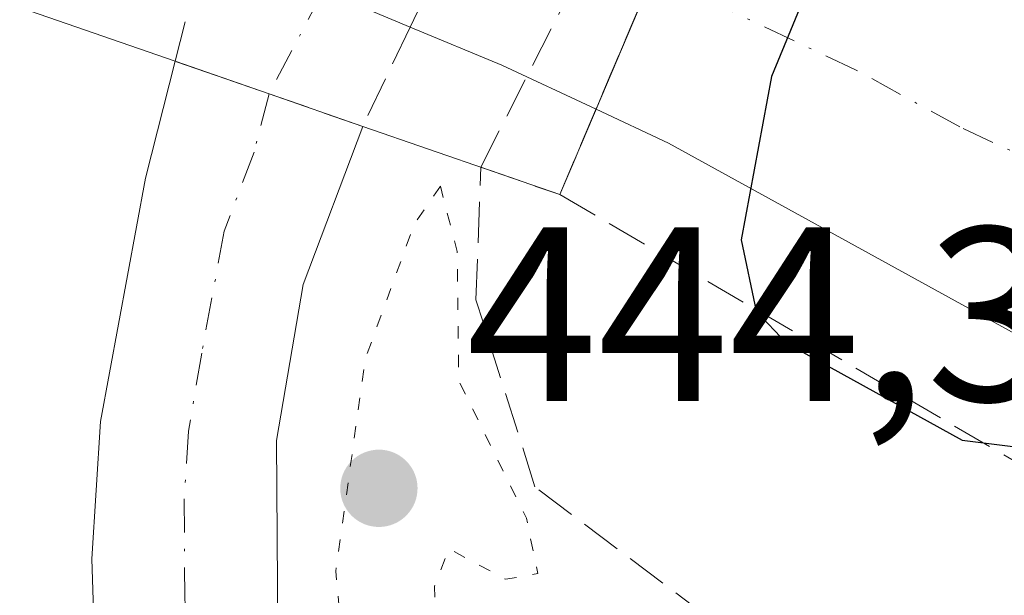
# Model space of a CAD drawing. Units: metres. Extents: x 614041 to 617484, y 4743249 to 4745627.
# Drawn here: x 615325 to 615364, y 4743937 to 4743960 of the extents above; entities that cross this region are included whole.
import ezdxf

# ---------------------------------------------------------------- set-up
doc = ezdxf.new("R2010")
doc.units = ezdxf.units.M
doc.header["$MEASUREMENT"] = 0
for name, pattern in [('DGN Style 3', [2.307223458686699, 1.648016756204785, -0.6592067024819142]), ('DGN Style 4', [2.6384748266838614, 1.318413404963828, -0.6592067024819142, 0.001648016756204785, -0.6592067024819142]), ('DGN Style 5', [1.1536117293433497, 0.4944050268614355, -0.6592067024819142])]:
    doc.linetypes.add(name, pattern=pattern)
for name, color, linetype, lineweight in [('Carretera de calzada única Cxs', 7, 'Continuous', 13), ('Carretera de calzada única eje', 7, 'DGN Style 4', 0), ('Carretera de calzada única eje oculto', 142, 'DGN Style 4', 0), ('Carretera de calzada única oculto Cxs', 7, 'DGN Style 3', 13), ('Curva de nivel maestra', 30, 'Continuous', 30), ('Curva de nivel normal depresión', 30, 'DGN Style 5', 0), ('Pastizal CxS', 92, 'Continuous', 0), ('Puente Cxs', 1, 'Continuous', 13), ('Punto de cota en terreno', 7, 'Continuous', 0), ('Rótulo de punto de cota en terreno', 7, 'Continuous', 0), ('Talud superficial', 30, 'DGN Style 3', 0)]:
    doc.layers.add(name, color=color, linetype=linetype, lineweight=lineweight)
doc.styles.add('Style-Arial', font='txt')

# ---------------------------------------------------------------- blocks, each defined once
blk = doc.blocks.new('*U19')
at = {"layer": 'Talud superficial', "color": 30, "linetype": 'DGN Style 3', "lineweight": 0}
blk.add_polyline3d([(615346.3000999996, 4743952.850099999, 454.0345999999991), (615370.1124999998, 4743938.888499999, 453.3323999999994), (615394.8775000004, 4743924.7598, 451.5466000000015), (615408.3712999999, 4743913.6472, 450.9328999999998), (615412.4577000003, 4743906.7031, 450.4165000000066), (615412.6900000004, 4743904.2301, 450.9331999999995), (615408.4699999997, 4743906.340100001, 453.6741999999941), (615404.25, 4743908.440099999, 454.1821999999956), (615395.8099999996, 4743912.6601, 455.4888999999966), (615391.5899999999, 4743914.7601, 453.6337000000058), (615383.1500000004, 4743918.9801, 453.7225999999937), (615378.9299999997, 4743921.0801, 454.1800999999978), (615366.2699999996, 4743927.4101, 451.6278000000021), (615362.0499999998, 4743929.5101, 454.2436000000016), (615357.8300000001, 4743931.620100001, 454.3552999999956), (615345.2984999996, 4743941.060799999, 454.6692000000039), (615342.9172, 4743948.601399999, 454.4079000000056), (615343.1111000003, 4743953.953199999, 452.4333999999944)], close=True, dxfattribs=at)
blk.add_3dface([(615346.3000999996, 4743952.850099999, 454.0345999999991), (615347.7600999996, 4743956.300100001, 452.5681000000041), (615349.2921000002, 4743959.91, 452.0899000000064)], dxfattribs=at)
blk = doc.blocks.new('5PATER')
at = {"layer": 'Pastizal CxS', "linetype": 'Continuous', "lineweight": 0}
h = blk.add_hatch(color=51, dxfattribs=at)
edge = h.paths.add_edge_path()
edge.add_ellipse((0, 0), major_axis=(-0.1095731443231308, -0.1110710700762829), ratio=0.9994222409660322, start_angle=0, end_angle=360)

msp = doc.modelspace()

# ---------------------------------------------------------------- linework, layer by layer
at = {"layer": 'Carretera de calzada única Cxs', "color": 7, "linetype": 'Continuous', "lineweight": 13, "extrusion": (-0.3009396152101295, -0.06422969410295001, 0.9514777424578154), "elevation": -489453.6754598896, "flags": 128}
msp.add_lwpolyline([(-4511026.92322181, 1514882.114035174), (-4511030.534061649, 1514876.669432267), (-4511031.587086025, 1514874.605851722)], dxfattribs=at)
at = {"layer": 'Carretera de calzada única Cxs', "color": 7, "linetype": 'Continuous', "lineweight": 13, "extrusion": (0.03497035312736248, 0.08237020176563822, 0.9959880643176582), "elevation": 412730.3184993271, "flags": 128}
msp.add_lwpolyline([(1287478.275751795, -4588662.966659795), (1287478.275751795, -4588668.900537209)], dxfattribs=at)
msp.add_lwpolyline([(1287478.275751795, -4588662.966659795), (1287478.275751795, -4588668.900537209)], dxfattribs=at)
at = {"layer": 'Carretera de calzada única Cxs', "color": 7, "linetype": 'Continuous', "lineweight": 13, "extrusion": (0.3172800620011521, 0.8472091009814795, 0.4261104334215466), "elevation": 4214553.37156919, "flags": 128}
msp.add_lwpolyline([(1087505.134942877, -1984602.455809253), (1087509.317847431, -1984603.240182664), (1087513.319425406, -1984603.55742501)], dxfattribs=at)
at = {"layer": 'Carretera de calzada única Cxs', "color": 7, "linetype": 'Continuous', "lineweight": 13, "extrusion": (-0.3354904077218053, -0.9412521790107388, 0.03860727695905125), "elevation": -4671681.289967333, "flags": 128}
msp.add_lwpolyline([(-1013118.354705197, 180945.7033743858), (-1013122.358470735, 180945.0371777103), (-1013126.36829841, 180944.0400343011)], dxfattribs=at)
at = {"layer": 'Carretera de calzada única Cxs', "color": 7, "linetype": 'Continuous', "lineweight": 13}
msp.add_polyline3d([(615350.0698999995, 4743961.7401, 452.0371000000014), (615347.7600999996, 4743956.300100001, 452.5681000000041), (615343.9600999998, 4743958.0801, 451.8585000000021), (615340.2600999996, 4743959.610099999, 451.5715000000055), (615334.4401000004, 4743962.0601, 449.8960999999982), (615332.3000999996, 4743962.6801, 449.2611000000034), (615325.0881000003, 4743964.826199999, 451.8506000000052), (615322.6288999999, 4743965.5581, 452.6625000000058), (615317.0100999996, 4743967.2301, 446.6566000000021), (615304.8000999996, 4743969.7401, 448.8102000000072), (615281.6001000004, 4743972.770099999, 456.1689000000042), (615270.6001000004, 4743973.7401, 457.3729000000022), (615270.7697000002, 4743979.1909, 457.2776000000013), (615270.9401000004, 4743984.6601, 457.6257999999943), (615282.7801000001, 4743983.610099999, 457.0807000000059), (615306.6001000004, 4743980.5001, 452.6065999999992), (615319.6601, 4743977.8201, 450.4529000000039), (615328.1574999997, 4743975.295, 452.6756000000024), (615330.6173, 4743974.564099999, 452.5222000000067), (615337.7701000003, 4743972.425100001, 449.1434000000008), (615345.3501000004, 4743969.7501, 448.3165000000009), (615352.3901000004, 4743967.210100001, 450.7011999999959)], close=True, dxfattribs=at)
for points in [[(615364.9401000004, 4743947.090100001, 451.0519000000059), (615350.6901000004, 4743954.9301, 454.6791999999987), (615347.7600999996, 4743956.300100001, 452.5681000000041), (615350.0698999995, 4743961.7401, 452.0371000000014), (615352.3901000004, 4743967.210100001, 450.7011999999959), (615359.9600999998, 4743964.0601, 451.784799999994), (615382.4401000004, 4743953.5601, 450.6272999999928)], [(615327.6401000004, 4743931.0701, 445.5329000000056), (615327.4101, 4743938.1601, 445.6765000000014), (615327.7600999996, 4743943.690099999, 445.5246999999945), (615329.5800999999, 4743953.520099999, 446.0141000000004), (615330.7801000001, 4743958.2301, 448.2458000000043), (615334.5701000001, 4743956.920100001, 449.2421999999933), (615338.3501000004, 4743955.600099999, 449.9079000000056), (615335.9401000004, 4743949.2301, 446.7360000000045), (615334.8701, 4743942.9301, 446.5815000000002), (615334.9200999998, 4743935.170100001, 447.2026000000042)], [(615351.6001000004, 4743887.5001, 445.6267999999982), (615346.0800999999, 4743892.520099999, 445.5657999999967), (615342.1001000004, 4743896.9301, 445.5074000000022), (615337.6901000004, 4743902.6601, 445.4440999999933), (615333.7600999996, 4743909.040100001, 445.4710999999952), (615331.2600999996, 4743914.5101, 445.6937999999937), (615329.8000999996, 4743918.9301, 445.6782999999996), (615328.6201, 4743923.770099999, 445.5466000000015), (615327.6401000004, 4743931.0701, 445.5329000000056), (615327.4101, 4743938.1601, 445.6765000000014), (615327.7600999996, 4743943.690099999, 445.5246999999945), (615329.5800999999, 4743953.520099999, 446.0141000000004), (615330.7801000001, 4743958.2301, 448.2458000000043)], [(615414.3000999996, 4743912.590100001, 447.8932000000059), (615409.0100999996, 4743918.0101, 448.7163), (615403.8701, 4743922.5101, 450.5864000000002), (615397.8701, 4743926.970100001, 449.4131999999955), (615380.4600999998, 4743938.3301, 450.0865000000049), (615364.9401000004, 4743947.090100001, 451.0519000000059), (615350.6901000004, 4743954.9301, 454.6791999999987), (615347.7600999996, 4743956.300100001, 452.5681000000041)], [(615338.3501000004, 4743955.600099999, 449.9079000000056), (615335.9401000004, 4743949.2301, 446.7360000000045), (615334.8701, 4743942.9301, 446.5815000000002), (615334.9200999998, 4743935.170100001, 447.2026000000042), (615335.6700999998, 4743927.5001, 445.8462), (615337.4401000004, 4743919.5701, 446.7593999999954), (615340.7100999998, 4743912.0601, 445.7385000000068), (615344.7301000003, 4743905.7501, 446.1656999999978), (615350.4801000003, 4743898.9801, 446.3610000000045), (615355.2600999996, 4743894.6501, 445.616599999994), (615358.7600999996, 4743891.9001, 445.578999999998), (615362.8701, 4743889.090100001, 445.8533000000025)]]:
    msp.add_polyline3d(points, dxfattribs=at)
at = {"layer": 'Carretera de calzada única eje', "color": 7, "linetype": 'DGN Style 4', "lineweight": 0}
for points in [[(615418.9401000004, 4743918.7401, 448.1230999999971), (615418.1601, 4743919.520099999, 448.1494999999995), (615415.5100999996, 4743922.2401, 448.2581999999966), (615410.9401000004, 4743926.0001, 448.5044000000053), (615408.3701, 4743928.2501, 448.6358000000037), (615405.3701, 4743930.4801, 448.7777999999962), (615401.4600999998, 4743933.1801, 449.147100000002), (615392.7600999996, 4743938.850099999, 450.2467000000034), (615383.6201, 4743944.7301, 450.4492999999929), (615381.4401000004, 4743945.9301, 450.2507000000041), (615373.6901000004, 4743950.3301, 450.4293999999937), (615362.4401000004, 4743955.5801, 451.1113000000041), (615358.2301000003, 4743957.890100001, 452.2584999999963), (615350.0698999995, 4743961.7401, 452.0371000000014)], [(615334.5701000001, 4743956.920100001, 449.2421999999933), (615333.9600999998, 4743954.5701, 447.3031000000047), (615332.7600999996, 4743951.380100001, 445.4752000000008), (615331.8501000004, 4743946.460100001, 445.2446000000054), (615331.3201000001, 4743943.3101, 445.2394999999961), (615331.1401000004, 4743940.540100001, 445.3073000000004), (615331.1700999998, 4743936.6601, 445.3727000000072), (615331.2801000001, 4743933.110099999, 445.2345999999961), (615331.6401000004, 4743929.270099999, 445.1521999999969), (615332.1401000004, 4743925.640100001, 445.1190000000061), (615333.0301000001, 4743921.670100001, 445.4217000000062), (615333.6201, 4743919.2501, 445.5117999999929), (615334.3501000004, 4743917.040100001, 445.4116000000067), (615335.9801000003, 4743913.290100001, 445.2296000000061), (615337.2301000003, 4743910.550100001, 445.1569000000018), (615339.1901000004, 4743907.350099999, 445.1913000000059), (615341.2100999998, 4743904.190099999, 445.2143999999971), (615343.4101, 4743901.340100001, 445.3435000000027), (615346.2801000001, 4743897.960100001, 445.3361000000005), (615348.2801000001, 4743895.7501, 445.3392000000022), (615350.6700999998, 4743893.590100001, 445.366599999994), (615353.4200999998, 4743891.0701, 445.366200000004)]]:
    msp.add_polyline3d(points, dxfattribs=at)
at = {"layer": 'Carretera de calzada única eje oculto', "color": 142, "linetype": 'DGN Style 4', "lineweight": 0}
msp.add_polyline3d([(615343.2943000002, 4743973.4715, 446.1576999999961), (615341.9627, 4743970.9453, 447.5179000000062), (615339.2204999998, 4743965.937700001, 449.9159000000073), (615336.7637, 4743961.081900001, 450.8092999999935), (615334.5701000001, 4743956.920100001, 449.2421999999933)], dxfattribs=at)
at = {"layer": 'Carretera de calzada única oculto Cxs', "color": 7, "linetype": 'DGN Style 3', "lineweight": 13, "extrusion": (0.2531340307611168, -0.2965634705975633, 0.9208546412858862), "elevation": -1250710.787244868, "flags": 128}
msp.add_lwpolyline([(3547885.168978498, 2954996.651979159), (3547887.580981738, 2954998.499603724), (3547889.21411425, 2954999.255939764)], dxfattribs=at)
at = {"layer": 'Carretera de calzada única oculto Cxs', "color": 7, "linetype": 'DGN Style 3', "lineweight": 13, "extrusion": (-0.1508301506817225, -0.3166643478928288, 0.9364688763749378), "elevation": -1594631.85785844, "flags": 128}
msp.add_lwpolyline([(-1484461.304622137, 4258793.314409537), (-1484461.304622137, 4258788.57143948)], dxfattribs=at)
at = {"layer": 'Carretera de calzada única oculto Cxs', "color": 7, "linetype": 'DGN Style 3', "lineweight": 13, "extrusion": (-0.3354904077218053, -0.9412521790107388, 0.03860727695905125), "elevation": -4671681.289967333, "flags": 128}
msp.add_lwpolyline([(-1013118.354705197, 180945.7033743858), (-1013122.358470735, 180945.0371777103), (-1013126.36829841, 180944.0400343011)], dxfattribs=at)
at = {"layer": 'Carretera de calzada única oculto Cxs', "color": 7, "linetype": 'DGN Style 3', "lineweight": 13}
msp.add_polyline3d([(615340.2600999996, 4743959.610099999, 451.5715000000055), (615338.3501000004, 4743955.600099999, 449.9079000000056), (615334.5701000001, 4743956.920100001, 449.2421999999933), (615330.7801000001, 4743958.2301, 448.2458000000043), (615331.5100999996, 4743961.090100001, 448.9661999999954), (615332.3000999996, 4743962.6801, 449.2611000000034), (615334.0500999996, 4743966.270099999, 450.493100000007), (615334.9168999996, 4743967.5921, 450.3212000000058), (615337.7701000003, 4743972.425100001, 449.1434000000008), (615339.7100999998, 4743974.720100001, 447.1502999999939), (615346.8372999998, 4743972.237700001, 446.2382000000071), (615346.3967000004, 4743971.5109, 446.8803999999946), (615345.3501000004, 4743969.7501, 448.3165000000009), (615344.0701000001, 4743967.6501, 449.8043999999937), (615342.7439000001, 4743964.706700001, 451.0203000000038)], close=True, dxfattribs=at)
msp.add_polyline3d([(615345.3501000004, 4743969.7501, 448.3165000000009), (615344.0701000001, 4743967.6501, 449.8043999999937), (615342.7439000001, 4743964.706700001, 451.0203000000038), (615340.2600999996, 4743959.610099999, 451.5715000000055)], dxfattribs=at)
at = {"layer": 'Curva de nivel maestra', "color": 30, "linetype": 'Continuous', "lineweight": 30, "elevation": 450, "flags": 128}
msp.add_lwpolyline([(615369.6500000004, 4743942.0601), (615372.9472000003, 4743942.570599999), (615380.6299999999, 4743943.7601), (615390.6399999997, 4743944.9801), (615394.6416999997, 4743946.0864), (615396.5, 4743946.600099999), (615398.6699999999, 4743948.880100001), (615397.7959000003, 4743949.896500001), (615393.9400000004, 4743954.380100001), (615373.5099999999, 4743968.590100001), (615365.04, 4743970.540100001), (615363.5499999998, 4743970.7501), (615361.3499999996, 4743969.6801), (615359.9303000001, 4743967.676300001), (615357.6799999997, 4743964.5001), (615354.8399999999, 4743957.620100001), (615353.6200000001, 4743951.030099999), (615354.2199999997, 4743948.1501), (615355.4500000002, 4743946.860099999), (615362.5300000003, 4743942.940099999), (615369.6500000004, 4743942.0601)], dxfattribs=at)
at = {"layer": 'Curva de nivel normal depresión', "color": 30, "linetype": 'DGN Style 5', "lineweight": 0, "elevation": 445, "flags": 128}
msp.add_lwpolyline([(615341.4800000006, 4743953.189999999), (615340.4400000004, 4743951.689999999), (615338.4500000002, 4743946.220000001), (615337.2599999999, 4743937.66), (615338.2800000003, 4743926.32), (615340.8099999996, 4743918.279999999), (615345.1299999999, 4743910.730000001), (615349.5, 4743905.25), (615352.5199999996, 4743902.27), (615354.0700000003, 4743901.15), (615355.0199999996, 4743900.100000001), (615356.3799999999, 4743899.460000001), (615357.4000000004, 4743898.310000001), (615359.7199999997, 4743898.529999999), (615357.9900000002, 4743900.300000001), (615354.7199999997, 4743904.470000001), (615352.9299999997, 4743906.939999999), (615352.0499999998, 4743912.51), (615351.4600000001, 4743918.140000001), (615349.5099999999, 4743920.26), (615347.0099999999, 4743921.09), (615343.8300000001, 4743924.41), (615342.4000000004, 4743928.189999999), (615341.4000000004, 4743931.49), (615341.2400000002, 4743937.039999999), (615341.8200000003, 4743938.560000001), (615344.1100000005, 4743937.33), (615345.4100000003, 4743937.560000001), (615344.9500000002, 4743939.800000001), (615342.2199999997, 4743945.350000001), (615342.1600000003, 4743950.550000001), (615341.4800000006, 4743953.189999999)], dxfattribs=at)
at = {"layer": 'Puente Cxs', "color": 1, "linetype": 'Continuous', "lineweight": 13}
msp.add_polyline3d([(615347.7600999996, 4743956.300100001, 452.5681000000041), (615346.3000999996, 4743952.850099999, 454.0345999999991), (615338.3501000004, 4743955.600099999, 449.9079000000056), (615334.5701000001, 4743956.920100001, 449.2421999999933), (615330.7801000001, 4743958.2301, 448.2458000000043), (615319.4401000004, 4743962.1601, 448.0325000000012), (615296.2301000003, 4743967.0101, 453.469299999997), (615277.2100999998, 4743969.110099999, 455.1453000000038), (615270.4401000004, 4743970.1801, 456.965200000006), (615270.6001000004, 4743973.7401, 457.3729000000022), (615270.9401000004, 4743984.6601, 457.6257999999943), (615271.0500999996, 4743987.8101, 457.934500000003), (615304.5800999999, 4743983.9001, 454.5534000000043), (615321.0000999998, 4743980.600099999, 450.8861999999936), (615335.5500999996, 4743976.170100001, 448.1205999999948), (615339.7100999998, 4743974.720100001, 447.1502999999939), (615343.2943000002, 4743973.4715, 446.1576999999961), (615346.8300999999, 4743972.2402, 446.2363000000041), (615346.8372999998, 4743972.237700001, 446.2382000000071), (615353.5301000001, 4743969.9101, 449.0439999999944), (615352.3901000004, 4743967.210100001, 450.7011999999959)], close=True, dxfattribs=at)
msp.add_polyline3d([(615347.7600999996, 4743956.300100001, 452.5681000000041), (615346.3000999996, 4743952.850099999, 454.0345999999991), (615338.3501000004, 4743955.600099999, 449.9079000000056), (615334.5701000001, 4743956.920100001, 449.2421999999933), (615330.7801000001, 4743958.2301, 448.2458000000043), (615319.4401000004, 4743962.1601, 448.0325000000012), (615296.2301000003, 4743967.0101, 453.469299999997), (615277.2100999998, 4743969.110099999, 455.1453000000038), (615270.4401000004, 4743970.1801, 456.965200000006), (615270.6001000004, 4743973.7401, 457.3729000000022), (615270.9401000004, 4743984.6601, 457.6257999999943), (615271.0500999996, 4743987.8101, 457.934500000003), (615304.5800999999, 4743983.9001, 454.5534000000043), (615321.0000999998, 4743980.600099999, 450.8861999999936), (615335.5500999996, 4743976.170100001, 448.1205999999948), (615339.7100999998, 4743974.720100001, 447.1502999999939), (615343.2943000002, 4743973.4715, 446.1576999999961), (615346.8300999999, 4743972.2402, 446.2363000000041), (615346.8372999998, 4743972.237700001, 446.2382000000071), (615353.5301000001, 4743969.9101, 449.0439999999944), (615352.3901000004, 4743967.210100001, 450.7011999999959), (615347.7600999996, 4743956.300100001, 452.5681000000041)], dxfattribs=at)
at = {"layer": 'Talud superficial', "color": 30, "linetype": 'DGN Style 3', "lineweight": 0, "extrusion": (-0.009039872050147342, -0.01780087832980707, 0.9998006848587395), "elevation": -89564.02755574354, "flags": 128}
msp.add_lwpolyline([(-1599374.71780845, 4507518.746460647), (-1599374.71780845, 4507537.414378903)], dxfattribs=at)
at = {"layer": 'Talud superficial', "color": 30, "linetype": 'DGN Style 3', "lineweight": 0, "extrusion": (-0.06672599822401239, -0.1574461480021797, 0.985270699676127), "elevation": -787537.3620411279, "flags": 128}
msp.add_lwpolyline([(-1284553.506339099, 4540203.421058435), (-1284553.506339099, 4540211.203428296)], dxfattribs=at)
at = {"layer": 'Talud superficial', "color": 30, "linetype": 'DGN Style 3', "lineweight": 0}
msp.add_polyline3d([(615353.5301000001, 4743969.9101, 449.0439999999944), (615349.2921000002, 4743959.91, 452.0899000000064), (615347.7600999996, 4743956.300100001, 452.5681000000041), (615346.3000999996, 4743952.850099999, 454.0345999999991), (615343.1111000003, 4743953.953199999, 452.4333999999944), (615351.5620999997, 4743970.594500001, 448.0635000000038)], close=True, dxfattribs=at)
for points in [[(615412.6900000004, 4743904.2301, 446.210500000001), (615408.4699999997, 4743906.340100001, 445.8668999999937), (615404.25, 4743908.440099999, 445.8022000000056), (615395.8099999996, 4743912.6601, 445.3800000000047), (615391.5899999999, 4743914.7601, 445.4731999999931), (615383.1500000004, 4743918.9801, 445.4860000000045), (615378.9299999997, 4743921.0801, 445.7204999999958), (615366.2699999996, 4743927.4101, 446.2866000000067), (615362.0499999998, 4743929.5101, 446.0923999999941), (615357.8300000001, 4743931.620100001, 445.6965999999957), (615345.2984999996, 4743941.060799999, 445.3755999999995), (615342.9172, 4743948.601399999, 445.0053000000044), (615343.1111000003, 4743953.953199999, 445.2312999999995)], [(615346.3000999996, 4743952.850099999, 445.9045000000042), (615370.1124999998, 4743938.888499999, 449.5688999999985), (615394.8775000004, 4743924.7598, 448.2989999999991), (615408.3712999999, 4743913.6472, 447.3874000000069), (615412.4577000003, 4743906.7031, 446.6423999999971), (615412.6900000004, 4743904.2301, 446.210500000001)]]:
    msp.add_polyline3d(points, dxfattribs=at)

# ---------------------------------------------------------------- block references
at = {"layer": 'Punto de cota en terreno', "color": 7, "linetype": 'Continuous', "lineweight": 0, "xscale": 10, "yscale": 10, "zscale": 10}
msp.add_blockref('5PATER', (615339, 4743941, 444.3800000000047), dxfattribs=at)
at = {"layer": 'Talud superficial', "color": 30, "linetype": 'DGN Style 3', "lineweight": 0}
msp.add_blockref('*U19', (0, 0), dxfattribs=at)

# ---------------------------------------------------------------- texts
at = {"layer": 'Rótulo de punto de cota en terreno', "color": 7, "linetype": 'Continuous', "lineweight": 0, "style": 'Style-Arial'}
msp.add_text('444,38', height=7.000000000000002, dxfattribs=at).set_placement((615342.5278000003, 4743944.527799999))

doc.saveas('drawing.dxf')
